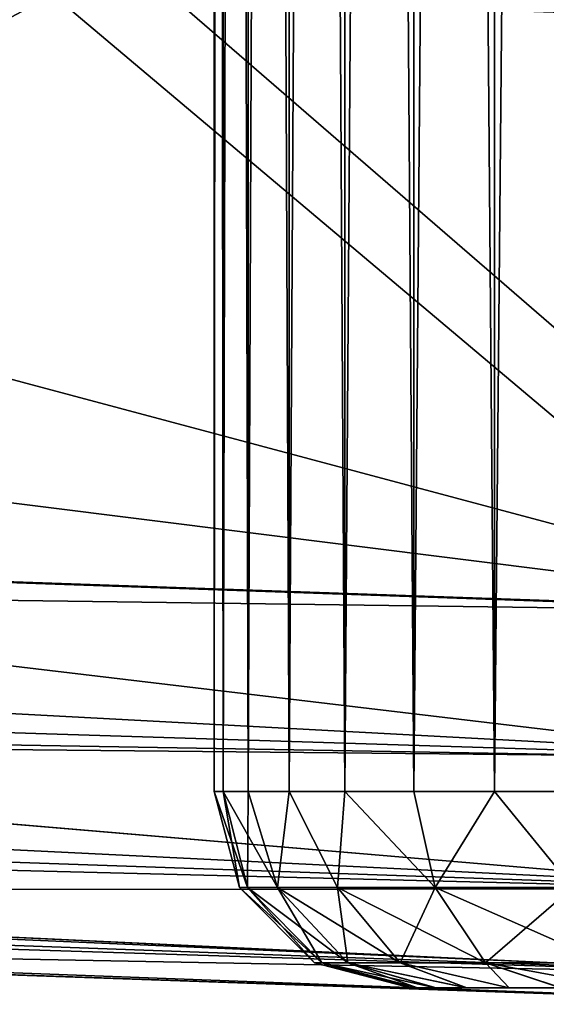
# Model space of a CAD drawing. Units: feet. Extents: x -4 to 17.5, y -5.1 to 1.5.
# Drawn here: x 3.8 to 3.9, y -1 to -0.8 of the extents above; entities that cross this region are included whole.
import ezdxf

# ---------------------------------------------------------------- set-up
doc = ezdxf.new("R2010")
doc.units = ezdxf.units.FT
doc.header["$MEASUREMENT"] = 0
doc.layers.get('0').update_dxf_attribs({"color": 255})
for name, color, linetype in [('AFUWA-3-ARPM', 4, 'Continuous'), ('AFUWA-3-HWSS', 4, 'Continuous'), ('AFUWA-P', 2, 'Continuous')]:
    doc.layers.add(name, color=color, linetype=linetype)

# ---------------------------------------------------------------- blocks, each defined once
blk = doc.blocks.new('A$C01462C6B')
at = {"linetype": 'Continuous', "lineweight": 0}
for p, q in [((-5.15924, -0.52037), (-4.80615, -0.5327)), ((-4.80615, -0.5327), (-5.15924, -0.52037)), ((-5.16023, -0.55883), (-4.80699, -0.56232)), ((-5.16023, -0.55883), (-4.80726, -0.58874)), ((-5.16023, -0.58898), (-4.80726, -0.58874)), ((-5.16023, -0.58898), (-4.80699, -0.60571)), ((-5.15924, -0.59906), (-4.80615, -0.61139)), ((-4.80615, -0.61139), (-5.15924, -0.59906))]:
    blk.add_line(p, q, dxfattribs=at)

msp = doc.modelspace()

# ---------------------------------------------------------------- linework, layer by layer
at = {"layer": 'AFUWA-3-ARPM'}
for points in [[(3.63817, -0.57392, 8.3917), (3.63817, -0.92967, 8.3917), (3.84499, -0.81862, 8.39892)], [(3.41706, -0.86793, 5.67491), (3.51299, -0.80922, 5.67826), (4.0115, -0.94252, 5.69568)], [(3.86946, -0.81947, 5.69072), (4.0115, -0.94252, 5.69568), (3.51299, -0.80922, 5.67826)], [(3.99126, -0.942, 8.40403), (3.84499, -0.81862, 8.39892), (3.63817, -0.92967, 8.3917)], [(3.99126, -0.82372, 8.40403), (3.84499, -0.81862, 8.39892), (3.99126, -0.942, 8.40403)], [(3.86946, -0.81947, 5.69072), (4.0115, -0.82443, 5.69568), (4.0115, -0.94252, 5.69568)], [(3.30832, -0.91796, 5.67112), (3.41706, -0.86793, 5.67491), (4.0115, -0.94252, 5.69568)], [(3.30832, -0.91796, 5.67112), (4.0115, -0.94252, 5.69568), (3.26817, -0.93251, 5.67135)], [(3.99042, -0.97162, 8.39834), (3.63817, -0.92967, 8.3917), (3.63718, -0.96813, 8.38161)], [(3.99126, -0.942, 8.40403), (3.63817, -0.92967, 8.3917), (3.99042, -0.97162, 8.39834)], [(4.01027, -0.97218, 5.7013), (3.22022, -0.94739, 5.67506), (3.26817, -0.93251, 5.67135)], [(3.26817, -0.93251, 5.67135), (4.0115, -0.94252, 5.69568), (4.01027, -0.97218, 5.7013)], [(3.17965, -0.95791, 5.68035), (3.22022, -0.94739, 5.67506), (4.01027, -0.97218, 5.7013)], [(3.17965, -0.95791, 5.68035), (4.0087, -0.99863, 5.71974), (3.13047, -0.96825, 5.68876)], [(4.0087, -0.99863, 5.71974), (3.17965, -0.95791, 5.68035), (4.01027, -0.97218, 5.7013)], [(4.0087, -0.99863, 5.71974), (3.08526, -0.97547, 5.69797), (3.13047, -0.96825, 5.68876)], [(3.63718, -0.96813, 8.38161), (3.63718, -0.99828, 8.35146), (3.99014, -0.99804, 8.37991)], [(3.63718, -0.96813, 8.38161), (3.99014, -0.99804, 8.37991), (3.99042, -0.97162, 8.39834)], [(4.00723, -1.01558, 5.74471), (3.03999, -0.98055, 5.70834), (3.08526, -0.97547, 5.69797)], [(3.08526, -0.97547, 5.69797), (4.0087, -0.99863, 5.71974), (4.00723, -1.01558, 5.74471)], [(4.00723, -1.01558, 5.74471), (2.99482, -0.98353, 5.71989), (3.03999, -0.98055, 5.70834)], [(2.99482, -0.98353, 5.71989), (4.006, -1.02121, 5.77437), (2.95276, -0.98443, 5.73759)], [(2.99482, -0.98353, 5.71989), (4.00723, -1.01558, 5.74471), (4.006, -1.02121, 5.77437)], [(3.88807, -1.01709, 5.93712), (3.42516, -1.00093, 6.51737), (2.95276, -0.98443, 5.73759)], [(3.88807, -1.01709, 5.93712), (2.95276, -0.98443, 5.73759), (3.91838, -1.01815, 5.89537)], [(2.95276, -0.98443, 5.73759), (4.006, -1.02121, 5.77437), (3.91838, -1.01815, 5.89537)], [(3.91838, -1.01815, 8.02209), (3.32159, -0.99731, 7.21899), (3.33805, -0.99788, 6.98268)], [(3.91838, -1.01815, 8.02209), (3.32337, -0.99737, 7.45586), (3.32159, -0.99731, 7.21899)], [(3.91838, -1.01815, 8.02209), (3.88807, -1.01709, 8.06383), (3.32337, -0.99737, 7.45586)], [(3.88807, -1.01709, 8.06383), (3.34337, -0.99807, 7.69189), (3.32337, -0.99737, 7.45586)], [(3.91838, -1.01815, 8.02209), (3.33805, -0.99788, 6.98268), (3.37264, -0.99909, 6.74835)], [(3.88807, -1.01709, 8.06383), (3.38147, -0.9994, 7.92568), (3.34337, -0.99807, 7.69189)], [(3.37264, -0.99909, 6.74835), (3.42516, -1.00093, 6.51737), (3.96307, -1.01971, 6.10548)], [(3.96307, -1.01971, 7.99629), (3.37264, -0.99909, 6.74835), (3.96307, -1.01971, 6.10548)], [(3.91838, -1.01815, 8.02209), (3.37264, -0.99909, 6.74835), (3.96307, -1.01971, 7.99629)], [(3.88807, -1.01709, 8.06383), (3.63817, -1.00836, 8.31301), (3.38147, -0.9994, 7.92568)], [(3.63718, -0.99828, 8.35146), (3.99042, -1.01501, 8.35496), (3.99014, -0.99804, 8.37991)], [(3.63718, -0.99828, 8.35146), (3.63817, -1.00836, 8.31301), (3.99042, -1.01501, 8.35496)], [(3.91838, -1.01815, 6.07967), (3.42516, -1.00093, 6.51737), (3.88807, -1.01709, 6.03793)], [(3.42516, -1.00093, 6.51737), (3.87736, -1.01672, 5.98752), (3.88807, -1.01709, 6.03793)], [(3.96307, -1.01971, 6.10548), (3.42516, -1.00093, 6.51737), (3.91838, -1.01815, 6.07967)], [(3.42516, -1.00093, 6.51737), (3.88807, -1.01709, 5.93712), (3.87736, -1.01672, 5.98752)], [(3.99126, -1.02069, 8.32533), (3.63817, -1.00836, 8.31301), (3.91838, -1.01815, 8.20639)], [(3.87736, -1.01672, 8.11424), (3.88807, -1.01709, 8.16465), (3.63817, -1.00836, 8.31301)], [(3.63817, -1.00836, 8.31301), (3.88807, -1.01709, 8.16465), (3.91838, -1.01815, 8.20639)], [(3.63817, -1.00836, 8.31301), (3.88807, -1.01709, 8.06383), (3.87736, -1.01672, 8.11424)], [(3.99042, -1.01501, 8.35496), (3.63817, -1.00836, 8.31301), (3.99126, -1.02069, 8.32533)], [(4.006, -1.02121, 5.77437), (3.96307, -1.01971, 5.86957), (3.91838, -1.01815, 5.89537)], [(3.99126, -1.02069, 8.32533), (3.91838, -1.01815, 8.20639), (3.96307, -1.01971, 8.23219)]]:
    msp.add_3dface(points, dxfattribs=at)
at = {"layer": 'AFUWA-3-HWSS'}
for points in [[(3.87736, 0.97817, 5.98752), (3.87914, -0.97852, 6.00796), (3.87896, 0.97817, 6.00802)], [(3.87736, 0.97817, 5.98752), (3.87736, -0.97852, 5.98752), (3.87914, -0.97852, 6.00796)], [(3.87896, 0.97817, 5.96703), (3.87736, -0.97852, 5.98752), (3.87736, 0.97817, 5.98752)], [(3.87736, -0.97852, 5.98752), (3.87896, 0.97817, 5.96703), (3.87914, -0.97852, 5.96709)], [(3.87736, 0.97817, 8.11424), (3.87914, -0.97852, 8.13468), (3.87896, 0.97817, 8.13474)], [(3.87736, 0.97817, 8.11424), (3.87736, -0.97852, 8.11424), (3.87914, -0.97852, 8.13468)], [(3.87896, 0.97817, 8.09375), (3.87736, -0.97852, 8.11424), (3.87736, 0.97817, 8.11424)], [(3.87736, -0.97852, 8.11424), (3.87896, 0.97817, 8.09375), (3.87914, -0.97852, 8.09381)], [(3.88398, 0.97817, 6.02791), (3.87896, 0.97817, 6.00802), (3.87914, -0.97852, 6.00796)], [(3.87896, 0.97817, 5.96703), (3.88416, -0.97852, 5.94745), (3.87914, -0.97852, 5.96709)], [(3.88398, 0.97817, 5.94714), (3.88416, -0.97852, 5.94745), (3.87896, 0.97817, 5.96703)], [(3.88398, 0.97817, 8.15462), (3.87896, 0.97817, 8.13474), (3.87914, -0.97852, 8.13468)], [(3.87896, 0.97817, 8.09375), (3.88416, -0.97852, 8.07417), (3.87914, -0.97852, 8.09381)], [(3.88398, 0.97817, 8.07386), (3.88416, -0.97852, 8.07417), (3.87896, 0.97817, 8.09375)], [(3.87914, -0.97852, 6.00796), (3.88416, -0.97852, 6.0276), (3.88398, 0.97817, 6.02791)], [(3.87914, -0.97852, 8.13468), (3.88416, -0.97852, 8.15431), (3.88398, 0.97817, 8.15462)], [(3.88398, 0.97817, 6.02791), (3.88416, -0.97852, 6.0276), (3.89218, 0.97817, 6.04661)], [(3.88398, 0.97817, 5.94714), (3.8924, -0.97852, 5.92866), (3.88416, -0.97852, 5.94745)], [(3.89218, 0.97817, 5.92844), (3.8924, -0.97852, 5.92866), (3.88398, 0.97817, 5.94714)], [(3.88398, 0.97817, 8.15462), (3.88416, -0.97852, 8.15431), (3.89218, 0.97817, 8.17332)], [(3.88398, 0.97817, 8.07386), (3.8924, -0.97852, 8.05538), (3.88416, -0.97852, 8.07417)], [(3.89218, 0.97817, 8.05516), (3.8924, -0.97852, 8.05538), (3.88398, 0.97817, 8.07386)], [(3.8924, -0.97852, 6.04639), (3.89218, 0.97817, 6.04661), (3.88416, -0.97852, 6.0276)], [(3.8924, -0.97852, 8.17311), (3.89218, 0.97817, 8.17332), (3.88416, -0.97852, 8.15431)], [(3.8924, -0.97852, 6.04639), (3.90342, 0.97817, 6.06381), (3.89218, 0.97817, 6.04661)], [(3.90342, 0.97817, 5.91124), (3.90355, -0.97852, 5.91162), (3.89218, 0.97817, 5.92844)], [(3.90355, -0.97852, 5.91162), (3.8924, -0.97852, 5.92866), (3.89218, 0.97817, 5.92844)], [(3.8924, -0.97852, 8.17311), (3.90342, 0.97817, 8.19053), (3.89218, 0.97817, 8.17332)], [(3.90342, 0.97817, 8.03796), (3.90355, -0.97852, 8.03834), (3.89218, 0.97817, 8.05516)], [(3.90355, -0.97852, 8.03834), (3.8924, -0.97852, 8.05538), (3.89218, 0.97817, 8.05516)], [(3.90342, 0.97817, 6.06381), (3.8924, -0.97852, 6.04639), (3.90355, -0.97852, 6.06343)], [(3.90342, 0.97817, 8.19053), (3.8924, -0.97852, 8.17311), (3.90355, -0.97852, 8.19015)], [(3.91736, 0.97817, 6.07891), (3.90342, 0.97817, 6.06381), (3.90355, -0.97852, 6.06343)], [(3.90342, 0.97817, 5.91124), (3.91737, -0.97852, 5.89656), (3.90355, -0.97852, 5.91162)], [(3.91737, -0.97852, 5.89656), (3.90342, 0.97817, 5.91124), (3.91736, 0.97817, 5.89614)], [(3.91736, 0.97817, 8.20563), (3.90342, 0.97817, 8.19053), (3.90355, -0.97852, 8.19015)], [(3.90342, 0.97817, 8.03796), (3.91737, -0.97852, 8.02328), (3.90355, -0.97852, 8.03834)], [(3.91737, -0.97852, 8.02328), (3.90342, 0.97817, 8.03796), (3.91736, 0.97817, 8.02285)], [(3.90355, -0.97852, 6.06343), (3.91737, -0.97852, 6.07849), (3.91736, 0.97817, 6.07891)], [(3.90355, -0.97852, 8.19015), (3.91737, -0.97852, 8.20521), (3.91736, 0.97817, 8.20563)], [(3.91736, 0.97817, 6.07891), (3.91737, -0.97852, 6.07849), (3.93353, 0.97817, 6.09144)], [(3.91736, 0.97817, 5.89614), (3.93353, 0.97817, 5.88361), (3.93353, -0.97852, 5.88392)], [(3.91737, -0.97852, 5.89656), (3.91736, 0.97817, 5.89614), (3.93353, -0.97852, 5.88392)], [(3.91736, 0.97817, 8.20563), (3.91737, -0.97852, 8.20521), (3.93353, 0.97817, 8.21815)], [(3.91736, 0.97817, 8.02285), (3.93353, 0.97817, 8.01033), (3.93353, -0.97852, 8.01064)], [(3.91737, -0.97852, 8.02328), (3.91736, 0.97817, 8.02285), (3.93353, -0.97852, 8.01064)], [(3.93353, -0.97852, 6.09113), (3.93353, 0.97817, 6.09144), (3.91737, -0.97852, 6.07849)], [(3.93353, -0.97852, 8.21784), (3.93353, 0.97817, 8.21815), (3.91737, -0.97852, 8.20521)], [(3.93353, -0.97852, 6.09113), (3.9516, 0.97817, 6.10114), (3.93353, 0.97817, 6.09144)], [(3.9516, 0.97817, 6.10114), (3.93353, -0.97852, 6.09113), (3.95145, -0.97852, 6.10089)], [(3.93353, 0.97817, 5.88361), (3.9516, 0.97817, 5.87391), (3.95145, -0.97852, 5.87415)], [(3.93353, -0.97852, 5.88392), (3.93353, 0.97817, 5.88361), (3.95145, -0.97852, 5.87415)], [(3.93353, -0.97852, 8.21784), (3.9516, 0.97817, 8.22786), (3.93353, 0.97817, 8.21815)], [(3.9516, 0.97817, 8.22786), (3.93353, -0.97852, 8.21784), (3.95145, -0.97852, 8.22761)], [(3.93353, 0.97817, 8.01033), (3.9516, 0.97817, 8.00062), (3.95145, -0.97852, 8.00087)], [(3.93353, -0.97852, 8.01064), (3.93353, 0.97817, 8.01033), (3.95145, -0.97852, 8.00087)], [(3.87914, -0.97852, 6.00796), (3.87736, -0.97852, 5.98752), (3.88239, -0.99778, 5.98752)], [(3.87736, -0.97852, 5.98752), (3.87914, -0.97852, 5.96709), (3.88403, -0.99778, 5.96783)], [(3.88239, -0.99778, 5.98752), (3.87736, -0.97852, 5.98752), (3.88403, -0.99778, 5.96783)], [(3.87914, -0.97852, 8.13468), (3.87736, -0.97852, 8.11424), (3.88239, -0.99778, 8.11424)], [(3.87736, -0.97852, 8.11424), (3.87914, -0.97852, 8.09381), (3.88403, -0.99778, 8.09455)], [(3.88239, -0.99778, 8.11424), (3.87736, -0.97852, 8.11424), (3.88403, -0.99778, 8.09455)], [(3.88416, -0.97852, 6.0276), (3.87914, -0.97852, 6.00796), (3.88403, -0.99778, 6.00722)], [(3.88239, -0.99778, 5.98752), (3.88403, -0.99778, 6.00722), (3.87914, -0.97852, 6.00796)], [(3.89001, -0.99778, 5.94564), (3.87914, -0.97852, 5.96709), (3.88416, -0.97852, 5.94745)], [(3.88403, -0.99778, 5.96783), (3.87914, -0.97852, 5.96709), (3.89001, -0.99778, 5.94564)], [(3.88416, -0.97852, 8.15431), (3.87914, -0.97852, 8.13468), (3.88403, -0.99778, 8.13394)], [(3.88239, -0.99778, 8.11424), (3.88403, -0.99778, 8.13394), (3.87914, -0.97852, 8.13468)], [(3.89001, -0.99778, 8.07236), (3.87914, -0.97852, 8.09381), (3.88416, -0.97852, 8.07417)], [(3.88403, -0.99778, 8.09455), (3.87914, -0.97852, 8.09381), (3.89001, -0.99778, 8.07236)], [(3.89001, -0.99778, 6.02941), (3.88416, -0.97852, 6.0276), (3.88403, -0.99778, 6.00722)], [(3.89001, -0.99778, 8.15613), (3.88416, -0.97852, 8.15431), (3.88403, -0.99778, 8.13394)], [(3.89001, -0.99778, 6.02941), (3.8924, -0.97852, 6.04639), (3.88416, -0.97852, 6.0276)], [(3.88416, -0.97852, 5.94745), (3.8924, -0.97852, 5.92866), (3.89001, -0.99778, 5.94564)], [(3.89001, -0.99778, 8.15613), (3.8924, -0.97852, 8.17311), (3.88416, -0.97852, 8.15431)], [(3.88416, -0.97852, 8.07417), (3.8924, -0.97852, 8.05538), (3.89001, -0.99778, 8.07236)], [(3.8924, -0.97852, 6.04639), (3.89001, -0.99778, 6.02941), (3.90204, -0.99778, 6.05302)], [(3.8924, -0.97852, 5.92866), (3.90204, -0.99778, 5.92203), (3.89001, -0.99778, 5.94564)], [(3.8924, -0.97852, 8.17311), (3.89001, -0.99778, 8.15613), (3.90204, -0.99778, 8.17974)], [(3.8924, -0.97852, 8.05538), (3.90204, -0.99778, 8.04875), (3.89001, -0.99778, 8.07236)], [(3.90355, -0.97852, 6.06343), (3.8924, -0.97852, 6.04639), (3.90204, -0.99778, 6.05302)], [(3.90204, -0.99778, 5.92203), (3.8924, -0.97852, 5.92866), (3.90355, -0.97852, 5.91162)], [(3.90355, -0.97852, 8.19015), (3.8924, -0.97852, 8.17311), (3.90204, -0.99778, 8.17974)], [(3.90204, -0.99778, 8.04875), (3.8924, -0.97852, 8.05538), (3.90355, -0.97852, 8.03834)], [(3.90204, -0.99778, 6.05302), (3.92164, -0.99778, 6.07584), (3.90355, -0.97852, 6.06343)], [(3.92164, -0.99778, 5.8992), (3.90204, -0.99778, 5.92203), (3.90355, -0.97852, 5.91162)], [(3.90204, -0.99778, 8.17974), (3.92164, -0.99778, 8.20256), (3.90355, -0.97852, 8.19015)], [(3.92164, -0.99778, 8.02592), (3.90204, -0.99778, 8.04875), (3.90355, -0.97852, 8.03834)], [(3.91737, -0.97852, 6.07849), (3.90355, -0.97852, 6.06343), (3.92164, -0.99778, 6.07584)], [(3.90355, -0.97852, 5.91162), (3.91737, -0.97852, 5.89656), (3.92164, -0.99778, 5.8992)], [(3.91737, -0.97852, 8.20521), (3.90355, -0.97852, 8.19015), (3.92164, -0.99778, 8.20256)], [(3.90355, -0.97852, 8.03834), (3.91737, -0.97852, 8.02328), (3.92164, -0.99778, 8.02592)], [(3.92164, -0.99778, 6.07584), (3.93353, -0.97852, 6.09113), (3.91737, -0.97852, 6.07849)], [(3.91737, -0.97852, 5.89656), (3.93353, -0.97852, 5.88392), (3.92164, -0.99778, 5.8992)], [(3.92164, -0.99778, 8.20256), (3.93353, -0.97852, 8.21784), (3.91737, -0.97852, 8.20521)], [(3.91737, -0.97852, 8.02328), (3.93353, -0.97852, 8.01064), (3.92164, -0.99778, 8.02592)], [(3.93353, -0.97852, 6.09113), (3.92164, -0.99778, 6.07584), (3.94924, -0.99778, 6.09448)], [(3.93353, -0.97852, 5.88392), (3.94924, -0.99778, 5.88057), (3.92164, -0.99778, 5.8992)], [(3.93353, -0.97852, 8.21784), (3.92164, -0.99778, 8.20256), (3.94924, -0.99778, 8.2212)], [(3.93353, -0.97852, 8.01064), (3.94924, -0.99778, 8.00729), (3.92164, -0.99778, 8.02592)], [(3.94924, -0.99778, 6.09448), (3.95145, -0.97852, 6.10089), (3.93353, -0.97852, 6.09113)], [(3.93353, -0.97852, 5.88392), (3.95145, -0.97852, 5.87415), (3.94924, -0.99778, 5.88057)], [(3.94924, -0.99778, 8.2212), (3.95145, -0.97852, 8.22761), (3.93353, -0.97852, 8.21784)], [(3.93353, -0.97852, 8.01064), (3.95145, -0.97852, 8.00087), (3.94924, -0.99778, 8.00729)], [(3.88403, -0.99778, 6.00722), (3.88239, -0.99778, 5.98752), (3.89748, -1.01286, 5.98752)], [(3.88239, -0.99778, 5.98752), (3.88403, -0.99778, 5.96783), (3.89891, -1.01286, 5.97033)], [(3.88239, -0.99778, 5.98752), (3.89891, -1.01286, 5.97033), (3.89748, -1.01286, 5.98752)], [(3.88403, -0.99778, 8.13394), (3.88239, -0.99778, 8.11424), (3.89748, -1.01286, 8.11424)], [(3.88239, -0.99778, 8.11424), (3.88403, -0.99778, 8.09455), (3.89891, -1.01286, 8.09704)], [(3.88239, -0.99778, 8.11424), (3.89891, -1.01286, 8.09704), (3.89748, -1.01286, 8.11424)], [(3.89001, -0.99778, 6.02941), (3.88403, -0.99778, 6.00722), (3.89891, -1.01286, 6.00472)], [(3.88403, -0.99778, 6.00722), (3.89748, -1.01286, 5.98752), (3.89891, -1.01286, 6.00472)], [(3.90413, -1.01286, 5.95095), (3.89891, -1.01286, 5.97033), (3.88403, -0.99778, 5.96783)], [(3.89001, -0.99778, 5.94564), (3.90413, -1.01286, 5.95095), (3.88403, -0.99778, 5.96783)], [(3.89001, -0.99778, 8.15613), (3.88403, -0.99778, 8.13394), (3.89891, -1.01286, 8.13144)], [(3.88403, -0.99778, 8.13394), (3.89748, -1.01286, 8.11424), (3.89891, -1.01286, 8.13144)], [(3.90413, -1.01286, 8.07767), (3.89891, -1.01286, 8.09704), (3.88403, -0.99778, 8.09455)], [(3.89001, -0.99778, 8.07236), (3.90413, -1.01286, 8.07767), (3.88403, -0.99778, 8.09455)], [(3.89001, -0.99778, 6.02941), (3.89891, -1.01286, 6.00472), (3.90413, -1.01286, 6.0241)], [(3.90204, -0.99778, 6.05302), (3.89001, -0.99778, 6.02941), (3.90413, -1.01286, 6.0241)], [(3.90413, -1.01286, 5.95095), (3.89001, -0.99778, 5.94564), (3.91464, -1.01286, 5.93033)], [(3.89001, -0.99778, 5.94564), (3.90204, -0.99778, 5.92203), (3.91464, -1.01286, 5.93033)], [(3.89001, -0.99778, 8.15613), (3.89891, -1.01286, 8.13144), (3.90413, -1.01286, 8.15082)], [(3.90204, -0.99778, 8.17974), (3.89001, -0.99778, 8.15613), (3.90413, -1.01286, 8.15082)], [(3.90413, -1.01286, 8.07767), (3.89001, -0.99778, 8.07236), (3.91464, -1.01286, 8.05705)], [(3.89001, -0.99778, 8.07236), (3.90204, -0.99778, 8.04875), (3.91464, -1.01286, 8.05705)], [(3.90413, -1.01286, 6.0241), (3.91464, -1.01286, 6.04472), (3.90204, -0.99778, 6.05302)], [(3.92164, -0.99778, 6.07584), (3.90204, -0.99778, 6.05302), (3.91464, -1.01286, 6.04472)], [(3.91464, -1.01286, 5.93033), (3.90204, -0.99778, 5.92203), (3.93175, -1.01286, 5.9104)], [(3.90204, -0.99778, 5.92203), (3.92164, -0.99778, 5.8992), (3.93175, -1.01286, 5.9104)], [(3.90413, -1.01286, 8.15082), (3.91464, -1.01286, 8.17143), (3.90204, -0.99778, 8.17974)], [(3.92164, -0.99778, 8.20256), (3.90204, -0.99778, 8.17974), (3.91464, -1.01286, 8.17143)], [(3.91464, -1.01286, 8.05705), (3.90204, -0.99778, 8.04875), (3.93175, -1.01286, 8.03712)], [(3.90204, -0.99778, 8.04875), (3.92164, -0.99778, 8.02592), (3.93175, -1.01286, 8.03712)], [(3.93175, -1.01286, 6.06465), (3.92164, -0.99778, 6.07584), (3.91464, -1.01286, 6.04472)], [(3.93175, -1.01286, 8.19136), (3.92164, -0.99778, 8.20256), (3.91464, -1.01286, 8.17143)], [(3.92164, -0.99778, 6.07584), (3.93175, -1.01286, 6.06465), (3.94924, -0.99778, 6.09448)], [(3.95585, -1.01286, 5.89413), (3.93175, -1.01286, 5.9104), (3.92164, -0.99778, 5.8992)], [(3.94924, -0.99778, 5.88057), (3.95585, -1.01286, 5.89413), (3.92164, -0.99778, 5.8992)], [(3.92164, -0.99778, 8.20256), (3.93175, -1.01286, 8.19136), (3.94924, -0.99778, 8.2212)], [(3.95585, -1.01286, 8.02085), (3.93175, -1.01286, 8.03712), (3.92164, -0.99778, 8.02592)], [(3.94924, -0.99778, 8.00729), (3.95585, -1.01286, 8.02085), (3.92164, -0.99778, 8.02592)], [(3.93175, -1.01286, 6.06465), (3.95585, -1.01286, 6.08092), (3.94924, -0.99778, 6.09448)], [(3.93175, -1.01286, 8.19136), (3.95585, -1.01286, 8.20763), (3.94924, -0.99778, 8.2212)], [(3.91673, -1.01789, 5.98752), (3.89891, -1.01286, 6.00472), (3.89748, -1.01286, 5.98752)], [(3.89748, -1.01286, 5.98752), (3.91793, -1.01789, 5.97271), (3.91673, -1.01789, 5.98752)], [(3.91793, -1.01789, 5.97271), (3.89748, -1.01286, 5.98752), (3.89891, -1.01286, 5.97033)], [(3.91673, -1.01789, 8.11424), (3.89891, -1.01286, 8.13144), (3.89748, -1.01286, 8.11424)], [(3.89748, -1.01286, 8.11424), (3.91793, -1.01789, 8.09943), (3.91673, -1.01789, 8.11424)], [(3.91793, -1.01789, 8.09943), (3.89748, -1.01286, 8.11424), (3.89891, -1.01286, 8.09704)], [(3.9181, -1.01789, 6.00246), (3.89891, -1.01286, 6.00472), (3.91673, -1.01789, 5.98752)], [(3.90413, -1.01286, 6.0241), (3.89891, -1.01286, 6.00472), (3.9181, -1.01789, 6.00246)], [(3.89891, -1.01286, 5.97033), (3.90413, -1.01286, 5.95095), (3.92172, -1.01789, 5.95845)], [(3.92172, -1.01789, 5.95845), (3.91793, -1.01789, 5.97271), (3.89891, -1.01286, 5.97033)], [(3.9181, -1.01789, 8.12918), (3.89891, -1.01286, 8.13144), (3.91673, -1.01789, 8.11424)], [(3.90413, -1.01286, 8.15082), (3.89891, -1.01286, 8.13144), (3.9181, -1.01789, 8.12918)], [(3.89891, -1.01286, 8.09704), (3.90413, -1.01286, 8.07767), (3.92172, -1.01789, 8.08517)], [(3.92172, -1.01789, 8.08517), (3.91793, -1.01789, 8.09943), (3.89891, -1.01286, 8.09704)], [(3.90413, -1.01286, 6.0241), (3.9181, -1.01789, 6.00246), (3.92184, -1.01789, 6.0165)], [(3.92798, -1.01789, 6.02964), (3.91464, -1.01286, 6.04472), (3.90413, -1.01286, 6.0241)], [(3.92798, -1.01789, 6.02964), (3.90413, -1.01286, 6.0241), (3.92184, -1.01789, 6.0165)], [(3.92794, -1.01789, 5.94509), (3.92172, -1.01789, 5.95845), (3.90413, -1.01286, 5.95095)], [(3.92794, -1.01789, 5.94509), (3.90413, -1.01286, 5.95095), (3.91464, -1.01286, 5.93033)], [(3.90413, -1.01286, 8.15082), (3.9181, -1.01789, 8.12918), (3.92184, -1.01789, 8.14321)], [(3.92798, -1.01789, 8.15635), (3.91464, -1.01286, 8.17143), (3.90413, -1.01286, 8.15082)], [(3.92798, -1.01789, 8.15635), (3.90413, -1.01286, 8.15082), (3.92184, -1.01789, 8.14321)], [(3.92794, -1.01789, 8.07181), (3.92172, -1.01789, 8.08517), (3.90413, -1.01286, 8.07767)], [(3.92794, -1.01789, 8.07181), (3.90413, -1.01286, 8.07767), (3.91464, -1.01286, 8.05705)], [(3.92798, -1.01789, 6.02964), (3.93649, -1.01789, 6.04188), (3.91464, -1.01286, 6.04472)], [(3.93649, -1.01789, 6.04188), (3.93175, -1.01286, 6.06465), (3.91464, -1.01286, 6.04472)], [(3.93649, -1.01789, 5.93294), (3.92794, -1.01789, 5.94509), (3.91464, -1.01286, 5.93033)], [(3.93649, -1.01789, 5.93294), (3.91464, -1.01286, 5.93033), (3.93175, -1.01286, 5.9104)], [(3.92798, -1.01789, 8.15635), (3.93649, -1.01789, 8.1686), (3.91464, -1.01286, 8.17143)], [(3.93649, -1.01789, 8.1686), (3.93175, -1.01286, 8.19136), (3.91464, -1.01286, 8.17143)], [(3.93649, -1.01789, 8.05966), (3.92794, -1.01789, 8.07181), (3.91464, -1.01286, 8.05705)], [(3.93649, -1.01789, 8.05966), (3.91464, -1.01286, 8.05705), (3.93175, -1.01286, 8.03712)], [(3.95585, -1.01286, 6.08092), (3.93175, -1.01286, 6.06465), (3.94681, -1.01789, 6.05217)], [(3.93649, -1.01789, 6.04188), (3.94681, -1.01789, 6.05217), (3.93175, -1.01286, 6.06465)], [(3.95585, -1.01286, 5.89413), (3.95912, -1.01789, 5.91414), (3.93175, -1.01286, 5.9104)], [(3.95912, -1.01789, 5.91414), (3.94691, -1.01789, 5.92258), (3.93175, -1.01286, 5.9104)], [(3.94691, -1.01789, 5.92258), (3.93649, -1.01789, 5.93294), (3.93175, -1.01286, 5.9104)], [(3.95585, -1.01286, 8.20763), (3.93175, -1.01286, 8.19136), (3.94681, -1.01789, 8.17889)], [(3.93649, -1.01789, 8.1686), (3.94681, -1.01789, 8.17889), (3.93175, -1.01286, 8.19136)], [(3.95585, -1.01286, 8.02085), (3.95912, -1.01789, 8.04085), (3.93175, -1.01286, 8.03712)], [(3.95912, -1.01789, 8.04085), (3.94691, -1.01789, 8.0493), (3.93175, -1.01286, 8.03712)], [(3.94691, -1.01789, 8.0493), (3.93649, -1.01789, 8.05966), (3.93175, -1.01286, 8.03712)], [(3.9181, -1.01789, 6.00246), (3.91673, -1.01789, 5.98752), (3.91793, -1.01789, 5.97271)], [(3.9181, -1.01789, 8.12918), (3.91673, -1.01789, 8.11424), (3.91793, -1.01789, 8.09943)], [(4.05556, -1.01789, 6.05249), (3.9181, -1.01789, 6.00246), (3.91793, -1.01789, 5.97271)], [(3.92172, -1.01789, 5.95845), (4.05556, -1.01789, 6.05249), (3.91793, -1.01789, 5.97271)], [(4.05556, -1.01789, 8.17921), (3.9181, -1.01789, 8.12918), (3.91793, -1.01789, 8.09943)], [(3.92172, -1.01789, 8.08517), (4.05556, -1.01789, 8.17921), (3.91793, -1.01789, 8.09943)], [(4.05556, -1.01789, 6.05249), (4.03016, -1.01789, 6.06712), (3.9181, -1.01789, 6.00246)], [(3.9181, -1.01789, 6.00246), (3.92798, -1.01789, 6.02964), (3.92184, -1.01789, 6.0165)], [(3.9181, -1.01789, 6.00246), (4.00112, -1.01789, 6.07212), (3.92798, -1.01789, 6.02964)], [(3.9181, -1.01789, 6.00246), (4.03016, -1.01789, 6.06712), (4.00112, -1.01789, 6.07212)], [(4.05556, -1.01789, 8.17921), (4.03016, -1.01789, 8.19383), (3.9181, -1.01789, 8.12918)], [(3.9181, -1.01789, 8.12918), (3.92798, -1.01789, 8.15635), (3.92184, -1.01789, 8.14321)], [(3.9181, -1.01789, 8.12918), (4.00112, -1.01789, 8.19884), (3.92798, -1.01789, 8.15635)], [(3.9181, -1.01789, 8.12918), (4.03016, -1.01789, 8.19383), (4.00112, -1.01789, 8.19884)], [(4.05556, -1.01789, 6.05249), (3.92172, -1.01789, 5.95845), (3.92794, -1.01789, 5.94509)], [(4.05556, -1.01789, 8.17921), (3.92172, -1.01789, 8.08517), (3.92794, -1.01789, 8.07181)], [(4.07458, -1.01789, 6.02999), (3.92794, -1.01789, 5.94509), (3.94691, -1.01789, 5.92258)], [(3.94691, -1.01789, 5.92258), (3.92794, -1.01789, 5.94509), (3.93649, -1.01789, 5.93294)], [(4.05556, -1.01789, 6.05249), (3.92794, -1.01789, 5.94509), (4.07458, -1.01789, 6.02999)], [(4.07458, -1.01789, 8.15671), (3.92794, -1.01789, 8.07181), (3.94691, -1.01789, 8.0493)], [(3.94691, -1.01789, 8.0493), (3.92794, -1.01789, 8.07181), (3.93649, -1.01789, 8.05966)], [(4.05556, -1.01789, 8.17921), (3.92794, -1.01789, 8.07181), (4.07458, -1.01789, 8.15671)], [(3.93649, -1.01789, 6.04188), (3.92798, -1.01789, 6.02964), (3.94681, -1.01789, 6.05217)], [(3.94681, -1.01789, 6.05217), (3.92798, -1.01789, 6.02964), (4.00112, -1.01789, 6.07212)], [(3.93649, -1.01789, 8.1686), (3.92798, -1.01789, 8.15635), (3.94681, -1.01789, 8.17889)], [(3.94681, -1.01789, 8.17889), (3.92798, -1.01789, 8.15635), (4.00112, -1.01789, 8.19884)]]:
    msp.add_3dface(points, dxfattribs=at)

# ---------------------------------------------------------------- block references
at = {"layer": 'AFUWA-P'}
msp.add_blockref('A$C01462C6B', (8.79746, -0.40924), dxfattribs=at)

doc.saveas('drawing.dxf')
